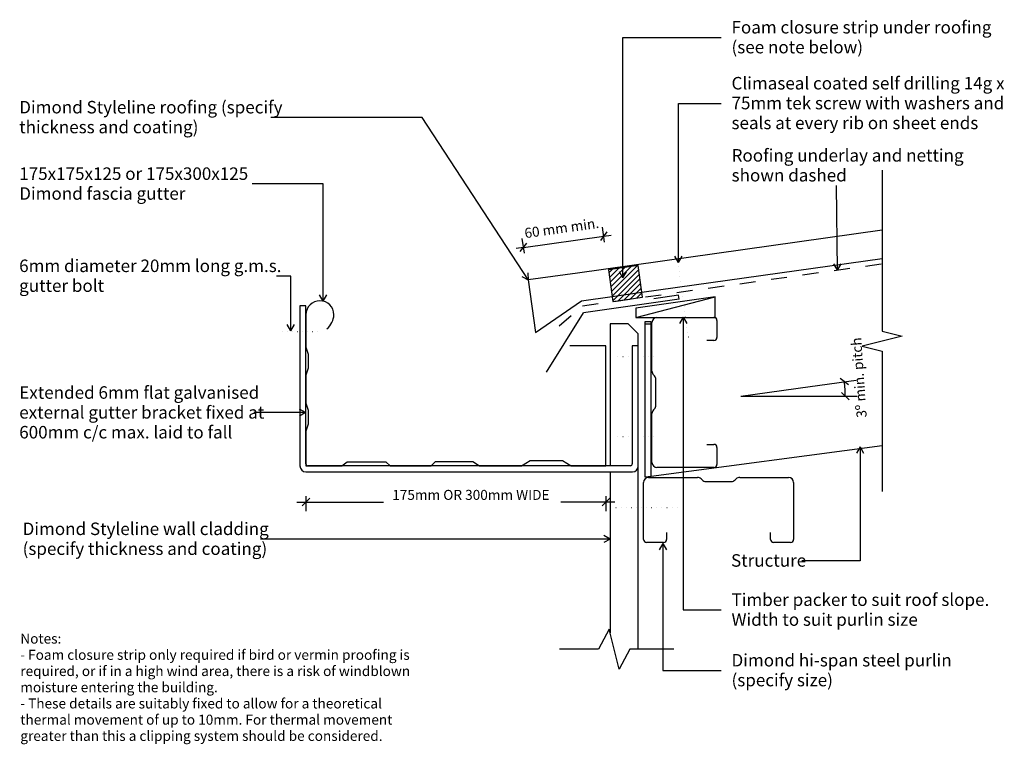
# Model space of a CAD drawing. Units: millimetres. Extents: x -489 to 496, y -363 to 361.
import ezdxf

# ---------------------------------------------------------------- set-up
doc = ezdxf.new("R2010")
doc.units = ezdxf.units.MM
doc.linetypes.add('Dash', pattern=[31.75, 15.875, -15.875])
doc.linetypes.add('Dot 1mm', pattern=[5, 0, -5])
for name, color, linetype in [('_annotate', 241, 'Continuous'), ('_dim', 151, 'Continuous'), ('_hatch', 253, 'Continuous'), ('_lines', 3, 'Continuous')]:
    doc.layers.add(name, color=color, linetype=linetype)
doc.styles.add('Arial', font='arial.ttf', dxfattribs={"height": 10})
doc.styles.add('Arial_1', font='arial.ttf', dxfattribs={"height": 12.5})
doc.dimstyles.new('Diagonal_-_2_0mm_Arial_1', dxfattribs={"dimscale": 304.8, "dimtxt": 0.033473, "dimasz": 0.024606, "dimexe": 0.029528, "dimexo": 0.0625, "dimgap": 0.028707, "dimtad": 1, "dimdec": 0, "dimlfac": 304.8, "dimzin": 0, "dimdsep": 46, "dimtxsty": 'Arial', "dimblk1": 'OBLIQUE', "dimblk2": 'OBLIQUE', "dimsah": 1, "dimcen": 0.09, "dimdle": 0.029528, "dimazin": 0, "dimtfac": 1, "dimtdec": 4, "dimtix": 1, "dimtmove": 0, "dimatfit": 3, "dimfxl": 0, "dimtvp": 1, "dimtolj": 1, "dimtzin": 0, "dimarcsym": 0})
doc.dimstyles.new('Diagonal_-_2_0mm_Arial_2', dxfattribs={"dimscale": 304.8, "dimtxt": 0.033473, "dimasz": 0.024606, "dimexe": 0.03937, "dimexo": 8.07293e-05, "dimgap": 0.028707, "dimtad": 1, "dimdec": 0, "dimlfac": 304.8, "dimzin": 0, "dimdsep": 46, "dimtxsty": 'Arial', "dimblk1": 'OBLIQUE', "dimblk2": 'OBLIQUE', "dimsah": 1, "dimcen": 0.09, "dimdle": 0.03937, "dimazin": 0, "dimtfac": 1, "dimtdec": 4, "dimtix": 1, "dimtmove": 2, "dimatfit": 3, "dimfxl": 0, "dimtvp": 1, "dimtolj": 1, "dimtzin": 0, "dimarcsym": 0})

# ---------------------------------------------------------------- blocks, each defined once
blk = doc.blocks.new('_Oblique')
at = {"color": 0, "linetype": 'ByBlock', "lineweight": -2}
blk.add_line((-0.5, -0.5), (0.5, 0.5), dxfattribs=at)
blk = doc.blocks.new('DIMBLOCK2-dim_snv_1040_Eaves Box Gutter')
at = {"layer": '_dim', "color": 0, "lineweight": -2}
for p, q in [((96.07, 138.64), (93.99, 153.45)), ((15.9, 127.37), (13.82, 142.18)), ((15.07, 133.27), (95.24, 144.53)), ((95.24, 144.53), (102.67, 145.58)), ((15.07, 133.27), (7.64, 132.22))]:
    blk.add_line(p, q, dxfattribs=at)
at = {"layer": 'Defpoints', "color": 0, "lineweight": -3}
for p in [(95.24, 144.53), (98.72, 119.78), (18.55, 108.51)]:
    blk.add_point(p, dxfattribs=at)
at = {"layer": '_dim', "color": 0, "lineweight": -2, "xscale": 7.499999999999998, "yscale": 7.499999999999998, "zscale": 7.499999999999998}
for p, rotation in [((95.24, 144.53), 188.0000000000009), ((15.07, 133.27), 8.00000000000085)]:
    blk.add_blockref('_Oblique', p, dxfattribs=dict(at, rotation=rotation))
at = {"layer": '_dim', "color": 0, "insert": (53.23, 152.62), "char_height": 10, "attachment_point": 5, "rotation": 8, "style": 'Arial'}
blk.add_mtext('\\A1;60 mm min.', dxfattribs=at)
blk = doc.blocks.new('DIMBLOCK3-dim_snv_1040_Eaves Box Gutter')
at = {"layer": '_dim', "color": 0, "lineweight": -2}
for p, q in [((301.72, -5.7), (347.62, 0.75)), ((301.39, -15.45), (348.75, -15.45))]:
    blk.add_line(p, q, dxfattribs=at)
blk.add_arc((232.38, -15.45), 104.37, 360, 8, dxfattribs=at)
at = {"layer": 'Defpoints', "color": 0, "lineweight": -3}
for p in [(301.69, -5.71), (232.38, -15.45), (301.37, -15.45), (336.64, -10.59)]:
    blk.add_point(p, dxfattribs=at)
at = {"layer": '_dim', "color": 0, "lineweight": -2, "xscale": 7.499999999999998, "yscale": 7.499999999999998, "zscale": 7.499999999999998}
for p, rotation in [((335.73, -0.92), 97.99999999999983), ((336.75, -15.45), 269.9999999999999)]:
    blk.add_blockref('_Oblique', p, dxfattribs=dict(at, rotation=rotation))
at = {"layer": '_dim', "color": 0, "insert": (348.25, -37.26), "char_height": 10, "attachment_point": 1, "rotation": 94, "line_spacing_factor": 0.941778, "style": 'Arial'}
blk.add_mtext('\\A1;3º min. pitch', dxfattribs=at)

msp = doc.modelspace()

# ---------------------------------------------------------------- hatches: boundary and pattern name
at = {"layer": '_hatch'}
h = msp.add_hatch(dxfattribs=at)
h.set_pattern_fill('FP_1', color=256, angle=98, style=0, pattern_type=2)
h.set_pattern_definition([(45, (-652.719, -814.9028), (-2.65165, 2.65165), [])])
h.paths.add_polyline_path([(104.4099, 79.3035), (134.1179, 83.4787), (129.6644, 115.1673), (99.9563, 110.9921)], flags=0)

# ---------------------------------------------------------------- linework, layer by layer
at = {"layer": '_lines'}
for p, q in [((114.4893, 343.1246), (212.6611, 343.1246)), ((114.4893, 102.7219), (114.4893, 343.1246)), ((170.0268, 277.2656), (212.6611, 277.2656)), ((170.0268, 118.3255), (170.0268, 277.2656)), ((-86.2199, 263.2298), (-237.4081, 263.2298)), ((20.0592, 100.5662), (-86.2199, 263.2298)), ((373.7296, 210.3468), (373.7296, 49.4241)), ((-185.1855, 196.8015), (-256.2581, 196.8015)), ((-185.1855, 79.5217), (-185.1855, 196.8015)), ((329.0351, 110.662), (327.9302, 195.2211)), ((373.7296, 150.4783), (69.1598, 107.6738)), ((133.422, 88.4301), (373.7296, 122.2031)), ((170.0268, 118.3255), (166.4183, 124.5755)), ((170.0268, 118.3255), (173.6352, 124.5755)), ((129.6644, 115.1673), (99.9563, 110.9921)), ((99.9563, 110.9921), (104.4099, 79.3035)), ((114.4893, 102.7219), (110.8808, 108.9719)), ((114.4893, 102.7219), (118.0977, 108.9719)), ((134.1179, 83.4787), (129.6644, 115.1673)), ((329.0351, 110.662), (325.3453, 116.8644)), ((329.0351, 110.662), (332.5615, 116.9587)), ((-217.502, 104.6837), (-231.8777, 104.6837)), ((-217.502, 49.8693), (-217.502, 104.6837)), ((20.0592, 100.5662), (13.6199, 103.8247)), ((69.1598, 107.6738), (19.6464, 100.7151)), ((19.6464, 100.7151), (27.0225, 48.2309)), ((20.0592, 100.5662), (19.6615, 107.7721)), ((-185.1855, 79.5217), (-188.7939, 85.7717)), ((-185.1855, 79.5217), (-181.577, 85.7717)), ((27.0225, 48.2309), (73.0566, 79.9463)), ((73.0566, 79.9463), (103.714, 84.2549)), ((170.7346, 81.4806), (75.0419, 68.0319)), ((103.714, 84.2549), (133.422, 88.4301)), ((104.4099, 79.3035), (134.1179, 83.4787)), ((206.8374, 83.7991), (127.4199, 72.6377)), ((127.4199, 63.3646), (206.8374, 83.7991)), ((170.1779, 85.4417), (145.4212, 81.9624)), ((170.7346, 81.4806), (170.1779, 85.4417)), ((206.8374, 63.3646), (206.8374, 83.7991)), ((-208.4744, 74.9646), (-208.4744, -85.0354)), ((-202.4744, 74.9646), (-208.4744, 74.9646)), ((-202.4744, -83.0354), (-202.4744, 74.9646)), ((127.4199, 72.6377), (127.4199, 63.3646)), ((-202.4744, 65.9646), (-202.4744, 33.6143)), ((37.9476, 8.6685), (75.0419, 68.0319)), ((127.4199, 63.3646), (206.8374, 63.3646)), ((148.517, 63.3646), (205.517, 63.3646)), ((174.7731, 63.6397), (171.1647, 57.3897)), ((174.7731, 63.6397), (178.3815, 57.3897)), ((174.7731, 63.6397), (174.7731, -229.0658)), ((208.517, 60.3646), (208.517, 43.3646)), ((-217.502, 49.8693), (-221.1104, 56.1193)), ((-217.502, 49.8693), (-213.8935, 56.1193)), ((119.7756, 56.8646), (101.7756, 56.8646)), ((101.7756, 56.8646), (101.7756, 46.8646)), ((119.7756, 56.8646), (101.7756, 56.8646)), ((129.7756, 46.8646), (119.7756, 56.8646)), ((136.467, 59.0162), (136.467, -96.1071)), ((142.567, 59.0162), (136.467, 59.0162)), ((136.467, 56.8646), (142.567, 56.8646)), ((142.567, -95.304), (142.567, 59.0162)), ((143.517, 9.4357), (143.517, 58.3646)), ((373.7296, 49.4241), (393.7296, 44.4241)), ((101.7756, 46.8646), (101.7756, -85.0354)), ((129.7756, 34.7646), (129.7756, 46.8646)), ((205.517, 40.3646), (198.517, 40.3646)), ((373.7296, 39.4241), (353.7296, 34.4241)), ((393.7296, 44.4241), (373.7296, 39.4241)), ((-202.4744, 33.6143), (-200.1496, 26.6143)), ((97.5256, 34.9646), (61.5256, 34.9646)), ((97.5256, -85.0354), (97.5256, 34.9646)), ((129.7756, 34.7646), (123.7756, 34.7646)), ((123.7756, 34.7646), (123.7756, -83.0354)), ((129.7756, -85.2354), (129.7756, 34.7646)), ((353.7296, 34.4241), (373.7296, 29.4241)), ((-200.1496, 26.6143), (-200.1496, 12.6143)), ((373.7296, 29.4241), (373.7296, -110.5759)), ((-200.1496, 12.6143), (-202.4744, 5.6143)), ((-202.4744, 5.6143), (-202.4744, -22.3857)), ((146.0526, 4.8291), (144.9815, 5.9001)), ((147.517, -24.5643), (147.517, 1.2935)), ((232.376, -15.4474), (301.6948, -5.7053)), ((232.376, -15.4474), (334.9981, -15.4474)), ((-202.7876, -31.8928), (-209.0376, -28.2844)), ((-202.4744, -22.3857), (-200.1496, -29.3857)), ((-200.1496, -29.3857), (-200.1496, -43.3857)), ((144.9815, -29.1709), (146.0526, -28.0999)), ((-202.7876, -31.8928), (-254.6081, -31.8928)), ((-202.7876, -31.8928), (-209.0376, -35.5013)), ((143.517, -81.6354), (143.517, -32.7065)), ((-200.1496, -43.3857), (-202.4744, -50.3857)), ((-202.4744, -50.3857), (-202.4744, -85.0354)), ((142.567, -95.304), (373.7296, -64.8709)), ((198.517, -63.6354), (205.517, -63.6354)), ((208.517, -66.6354), (208.517, -83.6354)), ((351.5326, -66.0672), (347.9241, -72.3172)), ((351.5326, -66.0672), (355.141, -72.3172)), ((351.5326, -66.0672), (351.5326, -179.9147)), ((-202.4744, -85.0354), (-166.4195, -85.0354)), ((121.9568, -85.0354), (-200.4744, -85.0354)), ((-166.4195, -85.0354), (-161.0936, -81.1543)), ((-161.0936, -81.1543), (-122.5037, -81.1543)), ((-122.5037, -81.1543), (-118.3598, -85.0354)), ((-118.3598, -85.0354), (-77.2046, -85.0354)), ((-77.2046, -85.0354), (-73.0624, -80.6001)), ((-73.0624, -80.6001), (-35.491, -80.6001)), ((-35.491, -80.6001), (-28.9815, -85.0354)), ((-28.9815, -85.0354), (13.0806, -85.0354)), ((13.0806, -85.0354), (21.7585, -79.6948)), ((21.7585, -79.6948), (54.0551, -79.6948)), ((54.0551, -79.6948), (62.7441, -85.0354)), ((62.7441, -85.0354), (97.5256, -85.0354)), ((129.7756, -268.1354), (129.7756, -85.2354)), ((205.517, -86.6354), (148.517, -86.6354)), ((-202.4744, -91.0354), (123.9756, -91.0354)), ((101.7756, -91.0354), (101.7756, -252.0872)), ((136.467, -96.1071), (142.567, -95.304)), ((140.1228, -96.6328), (189.0518, -96.6328)), ((192.5873, -98.0972), (193.6584, -99.1683)), ((226.5873, -99.1683), (227.6584, -98.0972)), ((231.1939, -96.6328), (280.1228, -96.6328)), ((135.1228, -158.6328), (135.1228, -101.6328)), ((197.1939, -100.6328), (223.0518, -100.6328)), ((285.1228, -101.6328), (285.1228, -158.6328)), ((-202.4744, -115.2695), (-202.4744, -130.2195)), ((97.5256, -115.2695), (97.5256, -130.2195)), ((-211.4744, -121.2195), (-124.9617, -121.2195)), ((106.5256, -121.2195), (52.5042, -121.2195)), ((101.5876, -158.2199), (95.3376, -154.6114)), ((158.1228, -151.6328), (158.1228, -158.6328)), ((262.1228, -158.6328), (262.1228, -151.6328)), ((101.5876, -158.2199), (-247.9344, -158.2199)), ((101.5876, -158.2199), (95.3376, -161.8283)), ((155.1228, -161.6328), (138.1228, -161.6328)), ((154.3406, -162.7109), (150.7322, -168.9609)), ((154.3406, -162.7109), (157.949, -168.9609)), ((154.3406, -162.7109), (154.3406, -289.5501)), ((282.1228, -161.6328), (265.1228, -161.6328)), ((351.5326, -179.9147), (293.3568, -179.9147)), ((174.7731, -229.0658), (212.6611, -229.0658)), ((100.7876, -248.1354), (90.0436, -268.1354)), ((105.7876, -268.1354), (100.7876, -248.1354)), ((90.0436, -268.1354), (50.9143, -268.1354)), ((110.7876, -288.1354), (105.7876, -268.1354)), ((121.5316, -268.1354), (110.7876, -288.1354)), ((165.462, -268.1354), (121.5316, -268.1354)), ((154.3406, -289.5501), (212.6611, -289.5501))]:
    msp.add_line(p, q, dxfattribs=at)
at = {"layer": '_lines', "linetype": 'Dash'}
for p, q in [((74.0718, 74.9349), (373.7296, 117.049)), ((50.7227, 54.9205), (74.0718, 74.9349))]:
    msp.add_line(p, q, dxfattribs=at)
at = {"layer": '_lines', "linetype": 'Dot 1mm'}
for p, q in [((179.8631, 43.5145), (169.4251, 117.7846)), ((-226.3694, 49.3125), (-186.3694, 49.3125)), ((109.3861, 24.1646), (123.7756, 24.1646)), ((129.7756, 24.1646), (149.3861, 24.1646)), ((109.3861, -55.6354), (123.7756, -55.6354)), ((129.7756, -55.6354), (149.3861, -55.6354)), ((97.2756, -126.6364), (172.2756, -126.6364))]:
    msp.add_line(p, q, dxfattribs=at)
at = {"layer": '_lines'}
for centre, radius, start, end in [((-188.4744, 65.9646), 14, 0, 180), ((-194.283, 67.1189), 19.8421, 310.2048276, 356.66507), ((148.517, 58.3646), 5, 90, 180), ((205.517, 60.3646), 3, 0, 90), ((205.517, 43.3646), 3, 270, 0), ((148.517, 9.4357), 5, 180, 225), ((142.517, 1.2935), 5, 0, 45), ((148.517, -32.7065), 5, 135, 180), ((142.517, -24.5643), 5, 315, 0), ((205.517, -66.6354), 3, 0, 90), ((-202.4744, -85.0354), 6, 180, 270), ((-200.4744, -83.0354), 2, 180, 270), ((121.7665, -83.0354), 2.009, 275.4355375, 0), ((123.9756, -85.2354), 5.8, 270, 0), ((148.517, -81.6354), 5, 180, 270), ((205.517, -83.6354), 3, 270, 0), ((140.1228, -101.6328), 5, 90, 180), ((189.0518, -101.6328), 5, 45, 90), ((231.1939, -101.6328), 5, 90, 135), ((280.1228, -101.6328), 5, 0, 90), ((197.1939, -95.6328), 5, 225, 270), ((223.0518, -95.6328), 5, 270, 315), ((138.1228, -158.6328), 3, 180, 270), ((155.1228, -158.6328), 3, 270, 0), ((265.1228, -158.6328), 3, 180, 270), ((282.1228, -158.6328), 3, 270, 0)]:
    msp.add_arc(centre, radius, start, end, dxfattribs=at)

# ---------------------------------------------------------------- block references
at = {"xscale": 7.499999999999998, "yscale": 7.499999999999998, "zscale": 7.499999999999998, "rotation": 180}
msp.add_blockref('_Oblique', (-202.4744, -121.2195), dxfattribs=at)
at = {"xscale": 7.499999999999998, "yscale": 7.499999999999998, "zscale": 7.499999999999998}
msp.add_blockref('_Oblique', (97.5256, -121.2195), dxfattribs=at)

# ---------------------------------------------------------------- texts
at = {"layer": '_annotate', "char_height": 12.5, "attachment_point": 1, "style": 'Arial_1'}
for s, insert, width in [('Foam closure strip under roofing', (223.0339, 359.5996), 303.037875), ('(see note below)', (223.0339, 339.7559), 155.126531), ('Climaseal coated self drilling 14g x', (223.0339, 303.6656), 323.88175), ('Dimond Styleline roofing (specify', (-489.1081, 279.7048), 304.64125), ('75mm tek screw with washers and', (223.0339, 283.8218), 322.278375), ('thickness and coating)', (-489.1081, 259.861), 209.240437), ('seals at every rib on sheet ends', (223.0339, 263.9781), 297.025219), ('Roofing underlay and netting', (223.1416, 231.5461), 266.16025), ('175x175x125 or 175x300x125', (-489.1081, 213.2765), 281.793156), ('shown dashed', (223.1416, 211.7023), 134.282656), ('Dimond fascia gutter', (-489.1081, 193.4327), 193.607531), ('6mm diameter 20mm long g.m.s.', (-489.1777, 121.1587), 311.455594), ('gutter bolt', (-489.1777, 101.315), 93.797437), ('Extended 6mm flat galvanised', (-489.1081, -5.4928), 282.194), ('external gutter bracket fixed at', (-489.1081, -25.3366), 283.797375), ('600mm c/c max. laid to fall', (-489.1081, -45.1803), 250.928188), ('Dimond Styleline wall cladding', (-485.7344, -141.7449), 280.991469), ('(specify thickness and coating)', (-485.7344, -161.5886), 287.805812), ('Structure', (222.5568, -173.3647), 85.379719), ('Timber packer to suit roof slope.', (223.0339, -212.5908), 302.637031), ('Width to suit purlin size', (223.0339, -232.4346), 215.653937), ('Dimond hi-span steel purlin', (223.0339, -273.0751), 252.932406), ('(specify size)', (223.0339, -292.9188), 123.059031)]:
    msp.add_mtext(s, dxfattribs=dict(at, insert=insert, width=width))
at = {"layer": '_annotate', "insert": (-116.2117, -109.081), "char_height": 10, "attachment_point": 1, "line_spacing_factor": 0.941778, "style": 'Arial'}
msp.add_mtext('\\A1;175mm OR 300mm WIDE', dxfattribs=at)
at = {"layer": '_annotate', "color": 7, "char_height": 10, "attachment_point": 1, "style": 'Arial'}
for s, insert, width in [('Notes:', (-488.027, -252.7335), 50.105469), ('- Foam closure strip only required if bird or vermin proofing is ', (-488.027, -268.9392), 472.995625), ('required, or if in a high wind area, there is a risk of windblown ', (-488.027, -285.145), 473.396469), ('moisture entering the building.', (-488.027, -301.3507), 232.489375), ('- These details are suitably fixed to allow for a theoretical ', (-488.027, -317.5564), 441.729813), ('thermal movement of up to 10mm. For thermal movement ', (-488.027, -333.7622), 448.544156), ('greater than this a clipping system should be considered.', (-488.027, -349.9679), 438.122219)]:
    msp.add_mtext(s, dxfattribs=dict(at, insert=insert, width=width))

# ---------------------------------------------------------------- dimensions: what is measured, and where the dimension line sits
at = {"layer": '_dim'}
dim = msp.add_linear_dim(base=(95.2424, 144.5337), p1=(18.5509, 108.5098), p2=(98.7217, 119.777), angle=8, text='60 mm min.', dimstyle='Diagonal_-_2_0mm_Arial_1', override={"dimpost": '<>', "dimfxl": 80.958664}, dxfattribs=at)
dim.commit()
dim.dimension.update_dxf_attribs({"geometry": 'DIMBLOCK2-dim_snv_1040_Eaves Box Gutter', "text_midpoint": (53.2286, 152.621)})
dim = msp.add_angular_dim_3p(base=(336.6376, -10.5913), center=(232.376, -15.4474), p1=(301.3654, -15.4474), p2=(301.6948, -5.7053), text='3º min. pitch', dimstyle='Diagonal_-_2_0mm_Arial_2', override={"dimtad": 4, "dimpost": '<>', "dimfxl": 9.747683}, dxfattribs=at)
dim.commit()
dim.dimension.update_dxf_attribs({"geometry": 'DIMBLOCK3-dim_snv_1040_Eaves Box Gutter', "text_midpoint": (352.2813, 0.6157), "dimtype": 165, "text_rotation": 274})

doc.saveas('drawing.dxf')
